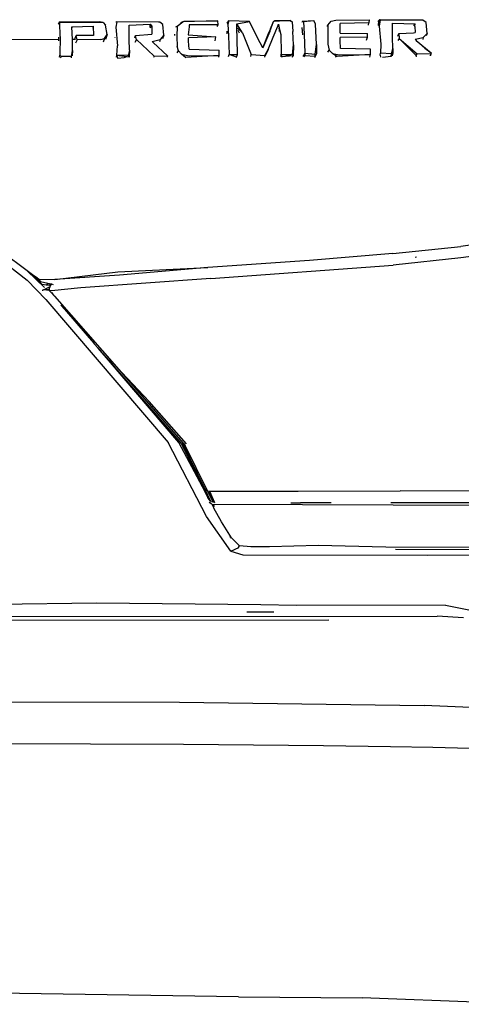
# Model space of a CAD drawing. Units: inches. Extents: x 29 to 407, y 95 to 265.
# Drawn here: x 380 to 388, y 113 to 130 of the extents above; entities that cross this region are included whole.
import ezdxf

# ---------------------------------------------------------------- set-up
doc = ezdxf.new("R2010")
doc.units = ezdxf.units.IN
doc.header["$MEASUREMENT"] = 0
doc.layers.add('Edges', color=7, linetype='Continuous')

# ---------------------------------------------------------------- blocks, each defined once
blk = doc.blocks.new('Chevrolet Blazer bk')
at = {"layer": 'Edges'}
for p, q in [((-11.129, -1.687), (-10.442, -1.682)), ((-10.381, -1.695), (-10.442, -1.682)), ((-10.145, -1.683), (-10.164, -1.773)), ((-10.16, -1.692), (-10.155, -1.68)), ((-10.155, -1.68), (-10.145, -1.683)), ((-10.155, -1.68), (-9.427, -1.685)), ((-9.431, -1.688), (-10.145, -1.683)), ((-9.117, -1.759), (-9.018, -1.684)), ((-9.018, -1.684), (-9.057, -1.702)), ((-8.419, -1.67), (-9.018, -1.684)), ((-9.018, -1.684), (-8.996, -1.672)), ((-8.996, -1.672), (-8.419, -1.67)), ((-8.414, -1.734), (-8.419, -1.67)), ((-8.258, -1.705), (-8.232, -1.668)), ((-8.232, -1.668), (-8.246, -1.724)), ((-7.876, -1.677), (-8.232, -1.668)), ((-8.094, -1.717), (-7.876, -1.677)), ((-7.74, -1.958), (-7.876, -1.677)), ((-7.526, -1.85), (-7.466, -1.681)), ((-7.518, -1.802), (-7.466, -1.681)), ((-7.466, -1.681), (-7.477, -1.699)), ((-7.466, -1.681), (-7.442, -1.661)), ((-7.46, -1.681), (-7.466, -1.681)), ((-7.46, -1.681), (-7.442, -1.661)), ((-7.177, -1.661), (-7.46, -1.681)), ((-7.442, -1.661), (-7.177, -1.661)), ((-7.177, -1.661), (-7.171, -1.686)), ((-7.177, -1.661), (-7.145, -1.686)), ((-6.971, -1.674), (-6.98, -1.694)), ((-6.971, -1.674), (-6.776, -1.662)), ((-6.971, -1.674), (-6.954, -1.677)), ((-6.954, -1.677), (-6.776, -1.662)), ((-6.954, -1.677), (-6.941, -1.897)), ((-6.747, -1.723), (-6.776, -1.662)), ((-6.537, -1.74), (-6.478, -1.673)), ((-6.478, -1.673), (-6.399, -1.655)), ((-6.399, -1.655), (-5.829, -1.651)), ((-5.829, -1.651), (-5.834, -1.701)), ((-5.67, -1.67), (-5.674, -1.75)), ((-5.67, -1.67), (-5.649, -1.648)), ((-5.653, -1.66), (-5.67, -1.67)), ((-5.657, -1.756), (-5.67, -1.67)), ((-5.66, -1.67), (-5.67, -1.67)), ((-5.64, -1.651), (-5.657, -1.756)), ((-5.656, -1.666), (-5.653, -1.66)), ((-5.653, -1.66), (-5.649, -1.648)), ((-5.64, -1.651), (-5.653, -1.66)), ((-5.649, -1.648), (-4.939, -1.649)), ((-5.64, -1.651), (-5.649, -1.648)), ((-4.943, -1.655), (-5.64, -1.651)), ((-4.939, -1.649), (-4.943, -1.655)), ((-4.907, -1.656), (-4.943, -1.655)), ((-4.939, -1.649), (-4.907, -1.656)), ((-4.855, -1.697), (-4.907, -1.656)), ((-11.125, -1.695), (-11.152, -1.723)), ((-11.129, -1.687), (-11.147, -1.714)), ((-11.134, -1.7), (-11.129, -1.687)), ((-11.129, -1.687), (-11.125, -1.695)), ((-10.381, -1.695), (-11.125, -1.695)), ((-11.117, -1.934), (-11.125, -1.695)), ((-10.917, -1.772), (-10.55, -1.76)), ((-10.917, -1.772), (-10.912, -1.781)), ((-10.908, -1.985), (-10.917, -1.772)), ((-10.55, -1.76), (-10.56, -1.793)), ((-10.55, -1.76), (-10.546, -1.917)), ((-10.381, -1.695), (-10.34, -1.744)), ((-10.313, -1.9), (-10.34, -1.744)), ((-10.164, -1.773), (-10.137, -2.097)), ((-9.937, -1.74), (-9.574, -1.727)), ((-9.937, -1.771), (-9.937, -1.74)), ((-9.934, -1.98), (-9.937, -1.771)), ((-9.577, -1.784), (-9.574, -1.727)), ((-9.574, -1.727), (-9.548, -1.759)), ((-9.574, -1.788), (-9.548, -1.759)), ((-9.548, -1.759), (-9.55, -1.896)), ((-9.427, -1.685), (-9.431, -1.688)), ((-9.413, -1.688), (-9.431, -1.688)), ((-9.427, -1.685), (-9.413, -1.688)), ((-9.361, -1.73), (-9.413, -1.688)), ((-9.345, -1.914), (-9.361, -1.73)), ((-9.138, -1.771), (-9.117, -1.759)), ((-9.117, -1.759), (-9.122, -1.935)), ((-8.91, -1.772), (-8.925, -1.906)), ((-8.906, -1.737), (-8.91, -1.772)), ((-8.414, -1.734), (-8.906, -1.737)), ((-8.43, -1.763), (-8.414, -1.734)), ((-8.246, -1.724), (-8.261, -1.713)), ((-8.257, -1.867), (-8.258, -1.843)), ((-8.246, -1.724), (-8.235, -1.926)), ((-7.996, -1.875), (-8.094, -1.717)), ((-8.093, -1.785), (-8.094, -1.717)), ((-8.093, -1.785), (-8.084, -1.793)), ((-8.088, -1.975), (-8.093, -1.785)), ((-8.084, -1.793), (-7.996, -1.875)), ((-8.058, -1.858), (-8.068, -1.832)), ((-7.526, -1.85), (-7.649, -2.129)), ((-7.518, -1.802), (-7.539, -1.856)), ((-7.474, -1.947), (-7.393, -1.757)), ((-7.393, -1.757), (-7.38, -1.727)), ((-7.38, -1.727), (-7.373, -1.757)), ((-7.373, -1.757), (-7.366, -1.788)), ((-7.366, -1.794), (-7.366, -1.788)), ((-7.364, -1.825), (-7.366, -1.794)), ((-7.366, -1.794), (-7.341, -1.902)), ((-7.362, -1.848), (-7.364, -1.825)), ((-7.145, -1.686), (-7.134, -1.851)), ((-7.126, -2.08), (-7.134, -1.851)), ((-6.978, -1.783), (-6.972, -1.904)), ((-6.73, -2.074), (-6.747, -1.723)), ((-6.55, -1.754), (-6.548, -1.752)), ((-6.548, -1.752), (-6.537, -1.74)), ((-6.537, -1.74), (-6.538, -2.066)), ((-5.834, -1.701), (-6.327, -1.711)), ((-6.327, -1.748), (-6.327, -1.711)), ((-6.327, -1.879), (-6.327, -1.748)), ((-5.84, -1.743), (-5.834, -1.701)), ((-5.657, -1.756), (-5.63, -2.066)), ((-5.429, -1.706), (-5.041, -1.716)), ((-5.428, -1.74), (-5.429, -1.706)), ((-5.428, -1.946), (-5.428, -1.74)), ((-5.064, -1.753), (-5.041, -1.716)), ((-5.047, -1.764), (-5.041, -1.716)), ((-5.047, -1.764), (-5.04, -1.869)), ((-4.838, -1.882), (-4.855, -1.697)), ((-11.146, -1.986), (-15.485, -2.013)), ((-11.148, -1.945), (-11.146, -1.986)), ((-11.14, -1.986), (-11.146, -1.986)), ((-11.146, -1.986), (-11.145, -2.009)), ((-11.117, -1.934), (-11.12, -2.255)), ((-10.861, -1.985), (-10.908, -1.985)), ((-10.903, -2.176), (-10.908, -1.985)), ((-10.861, -1.963), (-10.842, -1.916)), ((-10.861, -1.985), (-10.861, -1.971)), ((-10.86, -1.992), (-10.861, -1.985)), ((-10.826, -1.991), (-10.855, -2.051)), ((-10.826, -1.991), (-10.842, -1.916)), ((-10.546, -1.917), (-10.842, -1.916)), ((-10.421, -1.988), (-10.826, -1.991)), ((-10.421, -1.988), (-10.36, -1.967)), ((-10.36, -1.967), (-10.382, -2.034)), ((-10.36, -1.967), (-10.313, -1.9)), ((-10.313, -1.9), (-10.342, -1.986)), ((-10.174, -1.958), (-10.174, -1.955)), ((-10.174, -1.96), (-10.174, -1.958)), ((-9.929, -2.171), (-9.934, -1.98)), ((-9.839, -1.959), (-9.828, -1.919)), ((-9.81, -1.989), (-9.839, -2.039)), ((-9.828, -1.919), (-9.55, -1.896)), ((-9.81, -1.989), (-9.828, -1.919)), ((-9.81, -1.989), (-9.617, -2.168)), ((-9.543, -2.019), (-9.404, -1.984)), ((-9.524, -2.037), (-9.543, -2.019)), ((-9.404, -1.984), (-9.418, -2.029)), ((-9.345, -1.914), (-9.404, -1.984)), ((-9.345, -1.914), (-9.367, -1.976)), ((-9.154, -1.91), (-9.155, -1.895)), ((-9.153, -1.92), (-9.154, -1.91)), ((-9.122, -1.935), (-9.116, -2.108)), ((-8.925, -1.906), (-8.455, -1.939)), ((-8.455, -1.939), (-8.923, -1.958)), ((-8.919, -2.015), (-8.923, -1.958)), ((-8.909, -2.151), (-8.919, -2.015)), ((-8.463, -2.009), (-8.455, -1.939)), ((-8.256, -1.887), (-8.257, -1.867)), ((-8.235, -1.926), (-8.227, -2.244)), ((-8.082, -2.242), (-8.088, -1.975)), ((-8.048, -1.878), (-8.058, -1.858)), ((-7.996, -1.875), (-7.845, -2.244)), ((-7.649, -2.129), (-7.74, -1.958)), ((-7.649, -2.129), (-7.539, -1.856)), ((-7.559, -2.155), (-7.474, -1.947)), ((-7.341, -1.902), (-7.334, -2.222)), ((-6.941, -1.897), (-6.932, -2.22)), ((-6.327, -1.879), (-5.857, -1.883)), ((-5.854, -1.949), (-6.323, -1.952)), ((-6.322, -2.001), (-6.323, -1.952)), ((-6.321, -2.141), (-6.322, -2.001)), ((-5.873, -1.996), (-5.854, -1.949)), ((-5.854, -1.949), (-5.857, -1.883)), ((-5.423, -2.139), (-5.428, -1.946)), ((-5.339, -1.928), (-5.321, -1.885)), ((-5.312, -1.97), (-5.335, -2.006)), ((-5.321, -1.885), (-5.07, -1.87)), ((-5.321, -1.885), (-5.312, -1.97)), ((-5.023, -2.262), (-5.312, -1.97)), ((-5.312, -1.97), (-5.009, -2.232)), ((-5.07, -1.87), (-5.04, -1.869)), ((-5.043, -1.982), (-4.905, -1.954)), ((-5.043, -1.982), (-5.021, -2.001)), ((-5.021, -2.001), (-4.768, -2.216)), ((-4.876, -2.134), (-5.021, -2.001)), ((-4.905, -1.954), (-4.911, -1.989)), ((-4.838, -1.882), (-4.905, -1.954)), ((-4.838, -1.882), (-4.854, -1.924)), ((-10.924, -2.279), (-10.903, -2.176)), ((-10.903, -2.176), (-10.913, -2.268)), ((-10.147, -2.252), (-10.137, -2.097)), ((-9.929, -2.171), (-9.954, -2.261)), ((-9.929, -2.171), (-9.934, -2.281)), ((-9.51, -2.269), (-9.617, -2.168)), ((-9.281, -2.267), (-9.524, -2.037)), ((-9.117, -2.212), (-9.094, -2.182)), ((-9.094, -2.182), (-9.116, -2.108)), ((-9.094, -2.182), (-9.039, -2.236)), ((-8.909, -2.151), (-8.396, -2.171)), ((-8.395, -2.261), (-8.396, -2.171)), ((-7.614, -2.259), (-7.559, -2.155)), ((-7.559, -2.155), (-7.608, -2.264)), ((-7.141, -2.242), (-7.126, -2.08)), ((-7.126, -2.08), (-7.129, -2.268)), ((-6.754, -2.237), (-6.73, -2.074)), ((-6.73, -2.074), (-6.729, -2.233)), ((-6.538, -2.066), (-6.515, -2.17)), ((-6.533, -2.201), (-6.515, -2.17)), ((-6.455, -2.226), (-6.515, -2.17)), ((-5.806, -2.152), (-6.321, -2.141)), ((-5.805, -2.243), (-5.806, -2.152)), ((-5.63, -2.066), (-5.634, -2.222)), ((-5.447, -2.229), (-5.423, -2.139)), ((-5.423, -2.139), (-5.422, -2.22)), ((-4.876, -2.134), (-4.768, -2.216)), ((-11.126, -2.291), (-11.12, -2.255)), ((-11.099, -2.28), (-11.12, -2.255)), ((-11.099, -2.28), (-11.116, -2.3)), ((-10.924, -2.279), (-11.099, -2.28)), ((-10.921, -2.298), (-10.924, -2.279)), ((-10.152, -2.286), (-10.147, -2.252)), ((-9.954, -2.261), (-10.147, -2.252)), ((-10.147, -2.252), (-9.934, -2.281)), ((-10.13, -2.304), (-10.147, -2.252)), ((-10.13, -2.304), (-10.136, -2.305)), ((-10.13, -2.304), (-10.02, -2.292)), ((-10.02, -2.292), (-9.996, -2.289)), ((-9.934, -2.281), (-9.996, -2.289)), ((-9.934, -2.281), (-9.954, -2.261)), ((-9.934, -2.281), (-9.937, -2.288)), ((-9.51, -2.269), (-9.52, -2.296)), ((-9.51, -2.269), (-9.281, -2.267)), ((-9.281, -2.267), (-9.285, -2.286)), ((-9.039, -2.236), (-8.908, -2.265)), ((-8.97, -2.296), (-9.039, -2.236)), ((-8.97, -2.296), (-8.978, -2.298)), ((-8.395, -2.261), (-8.97, -2.296)), ((-8.908, -2.265), (-8.395, -2.261)), ((-8.403, -2.29), (-8.395, -2.261)), ((-8.235, -2.276), (-8.227, -2.244)), ((-8.227, -2.244), (-8.082, -2.242)), ((-8.101, -2.289), (-8.227, -2.244)), ((-8.104, -2.293), (-8.101, -2.289)), ((-8.101, -2.289), (-8.082, -2.242)), ((-7.854, -2.279), (-7.845, -2.244)), ((-7.845, -2.244), (-7.614, -2.259)), ((-7.614, -2.259), (-7.622, -2.288)), ((-7.334, -2.222), (-7.333, -2.235)), ((-7.332, -2.282), (-7.333, -2.235)), ((-7.333, -2.235), (-7.129, -2.268)), ((-7.333, -2.235), (-7.323, -2.284)), ((-7.333, -2.235), (-7.141, -2.242)), ((-7.323, -2.284), (-7.327, -2.292)), ((-7.129, -2.268), (-7.323, -2.284)), ((-7.141, -2.242), (-7.129, -2.268)), ((-7.14, -2.287), (-7.129, -2.268)), ((-6.953, -2.277), (-6.952, -2.26)), ((-6.932, -2.22), (-6.952, -2.26)), ((-6.927, -2.266), (-6.952, -2.26)), ((-6.927, -2.266), (-6.944, -2.281)), ((-6.932, -2.22), (-6.754, -2.237)), ((-6.932, -2.22), (-6.927, -2.266)), ((-6.754, -2.28), (-6.927, -2.266)), ((-6.759, -2.293), (-6.754, -2.284)), ((-6.754, -2.284), (-6.729, -2.233)), ((-6.729, -2.233), (-6.754, -2.28)), ((-6.754, -2.237), (-6.729, -2.233)), ((-6.754, -2.28), (-6.754, -2.237)), ((-6.754, -2.284), (-6.754, -2.28)), ((-6.455, -2.226), (-6.343, -2.246)), ((-6.38, -2.277), (-6.455, -2.226)), ((-6.38, -2.277), (-6.409, -2.286)), ((-5.805, -2.243), (-6.38, -2.277)), ((-6.343, -2.246), (-5.805, -2.243)), ((-5.817, -2.288), (-5.805, -2.243)), ((-5.641, -2.254), (-5.634, -2.222)), ((-5.641, -2.254), (-5.634, -2.287)), ((-5.447, -2.229), (-5.634, -2.222)), ((-5.602, -2.29), (-5.449, -2.27)), ((-5.449, -2.27), (-5.422, -2.22)), ((-5.449, -2.27), (-5.447, -2.229)), ((-5.438, -2.271), (-5.449, -2.27)), ((-5.447, -2.229), (-5.422, -2.22)), ((-5.422, -2.22), (-5.435, -2.266)), ((-5.023, -2.262), (-5.009, -2.232)), ((-5.02, -2.281), (-5.023, -2.262)), ((-4.775, -2.235), (-5.009, -2.232)), ((-4.781, -2.264), (-4.78, -2.261)), ((-4.768, -2.216), (-4.78, -2.261)), ((-4.78, -2.261), (-4.775, -2.235)), ((-4.768, -2.216), (-4.775, -2.235)), ((-5.422, -5.649), (-4.259, -5.528)), ((-3.314, -5.392), (-4.259, -5.528)), ((-12.184, -5.714), (-11.684, -6.103)), ((-11.68, -5.943), (-12.109, -5.625)), ((-5.422, -5.649), (-6.848, -5.768)), ((-4.258, -5.723), (-5.415, -5.843)), ((-5.04, -5.71), (-5.016, -5.706)), ((-3.311, -5.59), (-4.258, -5.723)), ((-10.129, -5.959), (-8.589, -5.886)), ((-8.589, -5.886), (-10.1, -6.015)), ((-6.848, -5.768), (-8.589, -5.886)), ((-8.537, -6.075), (-5.415, -5.843)), ((-11.68, -5.943), (-11.424, -6.178)), ((-11.68, -5.943), (-11.382, -6.228)), ((-11.565, -6.028), (-11.68, -5.943)), ((-11.565, -6.028), (-11.451, -6.128)), ((-11.507, -6.07), (-11.565, -6.028)), ((-11.207, -6.09), (-10.129, -5.959)), ((-10.1, -6.015), (-11.207, -6.09)), ((-11.362, -6.432), (-11.684, -6.103)), ((-11.499, -6.077), (-11.507, -6.07)), ((-11.496, -6.078), (-11.499, -6.077)), ((-11.472, -6.097), (-11.496, -6.078)), ((-11.207, -6.09), (-11.472, -6.097)), ((-11.472, -6.097), (-11.451, -6.128)), ((-11.326, -6.158), (-11.451, -6.128)), ((-11.356, -6.185), (-11.424, -6.178)), ((-11.403, -6.27), (-11.288, -6.208)), ((-11.326, -6.158), (-11.356, -6.185)), ((-11.307, -6.19), (-11.356, -6.185)), ((-11.27, -6.171), (-11.326, -6.158)), ((-11.307, -6.19), (-11.27, -6.171)), ((-11.304, -6.256), (-11.288, -6.208)), ((-11.288, -6.208), (-11.274, -6.19)), ((-11.274, -6.189), (-11.262, -6.173)), ((-11.27, -6.19), (-11.274, -6.189)), ((-11.274, -6.19), (-11.274, -6.189)), ((-11.27, -6.19), (-11.274, -6.19)), ((-11.262, -6.173), (-11.27, -6.171)), ((-11.268, -6.188), (-11.27, -6.19)), ((-11.233, -6.18), (-11.262, -6.173)), ((-8.537, -6.075), (-10.761, -6.236)), ((-11.427, -6.273), (-11.416, -6.272)), ((-11.403, -6.27), (-11.416, -6.272)), ((-11.403, -6.27), (-11.304, -6.256)), ((-11.307, -6.281), (-11.403, -6.27)), ((-11.304, -6.256), (-11.307, -6.281)), ((-11.265, -6.286), (-11.307, -6.281)), ((-11.307, -6.281), (-11.262, -6.325)), ((-10.761, -6.236), (-11.265, -6.286)), ((-11.244, -6.325), (-11.262, -6.325)), ((-11.262, -6.325), (-11.224, -6.362)), ((-11.224, -6.362), (-11.214, -6.375)), ((-11.214, -6.375), (-11.212, -6.375)), ((-11.214, -6.375), (-10.15, -7.582)), ((-11.362, -6.432), (-9.267, -8.879)), ((-11.103, -6.528), (-11.042, -6.596)), ((-11.042, -6.596), (-10.652, -7.051)), ((-10.652, -7.051), (-10.579, -7.135)), ((-10.579, -7.135), (-10.58, -7.135)), ((-10.579, -7.135), (-10.577, -7.137)), ((-10.577, -7.137), (-10.578, -7.137)), ((-10.577, -7.137), (-10.569, -7.148)), ((-10.568, -7.148), (-10.569, -7.148)), ((-10.568, -7.148), (-10.553, -7.167)), ((-10.553, -7.167), (-10.552, -7.167)), ((-10.552, -7.167), (-10.55, -7.169)), ((-10.55, -7.169), (-10.551, -7.169)), ((-10.55, -7.169), (-10.534, -7.189)), ((-10.534, -7.189), (-10.532, -7.189)), ((-10.532, -7.189), (-10.464, -7.267)), ((-10.467, -7.267), (-10.532, -7.189)), ((-10.464, -7.267), (-10.467, -7.267)), ((-10.437, -7.302), (-10.467, -7.267)), ((-10.464, -7.267), (-10.434, -7.302)), ((-10.434, -7.302), (-10.437, -7.302)), ((-10.433, -7.306), (-10.437, -7.302)), ((-10.434, -7.302), (-10.43, -7.306)), ((-10.433, -7.306), (-10.43, -7.306)), ((-10.291, -7.472), (-10.433, -7.306)), ((-10.43, -7.306), (-10.286, -7.472)), ((-10.286, -7.472), (-10.291, -7.472)), ((-9.085, -8.88), (-10.291, -7.472)), ((-10.286, -7.472), (-10.181, -7.593)), ((-10.181, -7.593), (-9.039, -8.901)), ((-9.591, -8.179), (-10.15, -7.582)), ((-10.15, -7.582), (-8.98, -8.927)), ((-8.953, -8.902), (-9.591, -8.179)), ((-8.612, -10.145), (-9.267, -8.879)), ((-8.637, -9.72), (-9.085, -8.88)), ((-9.039, -8.901), (-8.637, -9.72)), ((-8.635, -9.683), (-9.024, -8.887)), ((-9.024, -8.887), (-8.98, -8.927)), ((-8.595, -9.706), (-8.98, -8.927)), ((-8.637, -9.72), (-8.582, -9.817)), ((-8.588, -9.817), (-8.637, -9.72)), ((-8.595, -9.706), (-8.635, -9.683)), ((-8.537, -9.887), (-8.635, -9.683)), ((-8.506, -9.882), (-8.595, -9.706)), ((-8.595, -9.706), (-8.559, -9.71)), ((-8.559, -9.71), (-7.043, -9.708)), ((-8.559, -9.71), (-8.473, -9.906)), ((-8.506, -9.882), (-8.559, -9.71)), ((-7.043, -9.708), (-5.298, -9.703)), ((-4.107, -9.709), (-5.298, -9.703)), ((-8.582, -9.817), (-8.588, -9.817)), ((-8.569, -9.851), (-8.588, -9.817)), ((-8.573, -9.817), (-8.582, -9.817)), ((-8.55, -9.885), (-8.569, -9.851)), ((-8.519, -9.931), (-8.566, -9.902)), ((-8.535, -9.892), (-8.537, -9.887)), ((-8.52, -9.899), (-8.506, -9.882)), ((-8.519, -9.931), (-8.484, -10.004)), ((-8.519, -9.931), (-2.824, -9.953)), ((-8.506, -9.882), (-8.478, -9.907)), ((-7.166, -9.908), (-7.002, -9.908)), ((-6.481, -9.908), (-7.002, -9.908)), ((-2.874, -9.909), (-5.46, -9.908)), ((-8.473, -9.97), (-8.498, -9.953)), ((-8.358, -10.237), (-8.484, -10.004)), ((-8.194, -10.735), (-8.612, -10.145)), ((-8.185, -10.51), (-8.358, -10.237)), ((-8.202, -10.502), (-8.206, -10.494)), ((-8.196, -10.502), (-8.202, -10.502)), ((-8.198, -10.508), (-8.202, -10.502)), ((-8.198, -10.508), (-8.191, -10.515)), ((-8.05, -10.645), (-8.185, -10.51)), ((-8.194, -10.735), (-8.06, -10.674)), ((-8.194, -10.735), (-7.991, -10.802)), ((-8.063, -10.673), (-8.05, -10.645)), ((-7.853, -10.66), (-8.05, -10.645)), ((-7.536, -10.661), (-7.853, -10.66)), ((-6.701, -10.639), (-7.536, -10.661)), ((-5.545, -10.668), (-6.701, -10.639)), ((-3.249, -10.678), (-5.545, -10.668)), ((-5.375, -10.705), (-3.327, -10.71)), ((-7.991, -10.802), (-4.832, -10.803)), ((-4.832, -10.803), (-3.649, -10.8)), ((-10.495, -11.627), (-13.098, -11.663)), ((-7.684, -11.657), (-10.495, -11.627)), ((-7.924, -11.774), (-7.68, -11.774)), ((-7.072, -11.668), (-7.684, -11.657)), ((-7.68, -11.774), (-7.459, -11.775)), ((-4.522, -11.658), (-7.072, -11.668)), ((-4.522, -11.658), (-3.189, -11.929)), ((-24.853, -11.866), (-4.663, -11.849)), ((-12.668, -11.917), (-6.52, -11.912)), ((-4.213, -11.879), (-4.663, -11.849)), ((-12.847, -13.314), (-9.072, -13.316)), ((-9.072, -13.316), (-4.887, -13.373)), ((-3.956, -13.417), (-4.887, -13.373)), ((-12.616, -14.024), (-9.008, -14.037)), ((-9.008, -14.037), (-6.607, -14.062)), ((-6.607, -14.062), (-5.462, -14.077)), ((-5.462, -14.077), (-4.738, -14.091)), ((-4.738, -14.091), (-3.892, -14.111)), ((-8.062, -18.356), (-13.168, -18.28)), ((-8.062, -18.356), (-5.949, -18.376)), ((-2.956, -18.486), (-5.949, -18.376))]:
    blk.add_line(p, q, dxfattribs=at)

msp = doc.modelspace()

# ---------------------------------------------------------------- block references
msp.add_blockref('Chevrolet Blazer bk', (391.925, 131.834))

doc.saveas('drawing.dxf')
